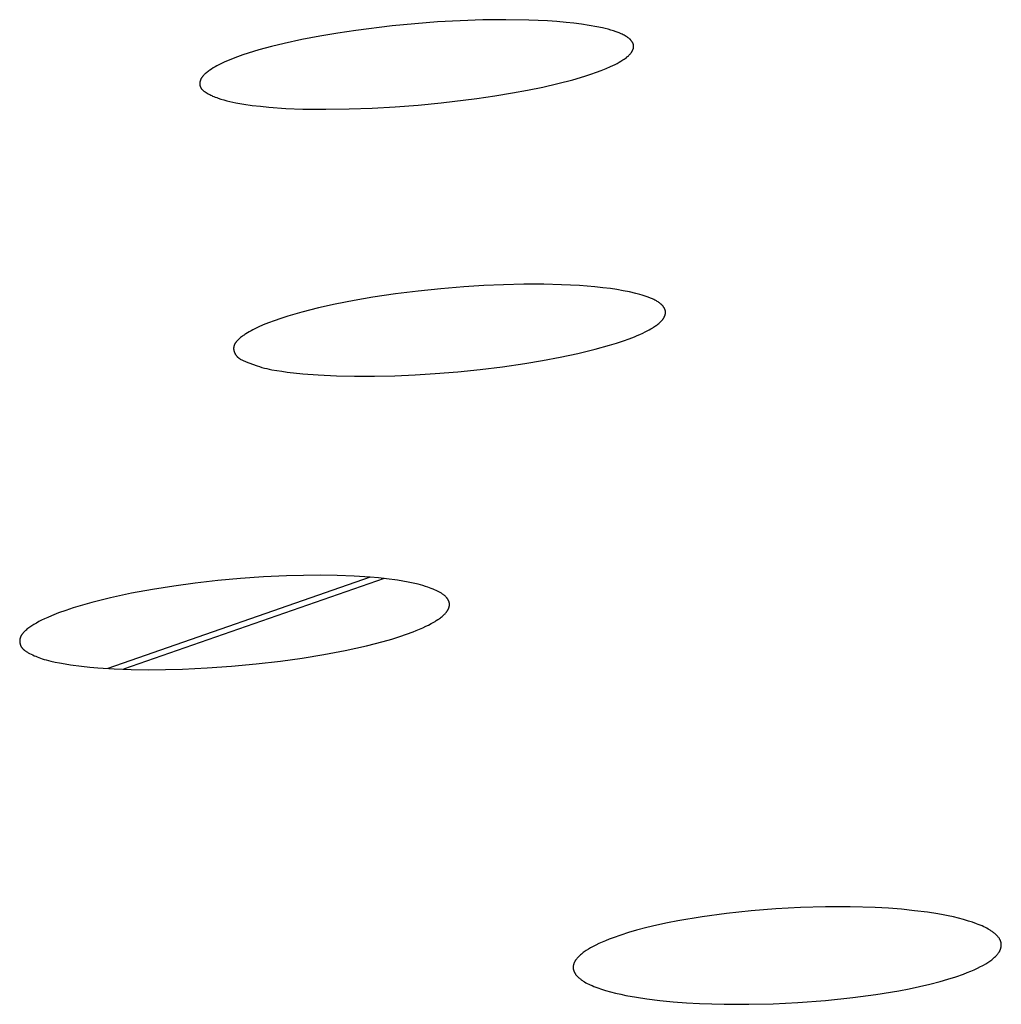
# Model space of a CAD drawing. Units: millimetres. Extents: x -635 to 410, y -1570 to 1607.
# Drawn here: x -231 to -219, y -217 to -205 of the extents above; entities that cross this region are included whole.
import ezdxf

# ---------------------------------------------------------------- set-up
doc = ezdxf.new("R2010")
doc.units = ezdxf.units.MM
doc.header["$MEASUREMENT"] = 0
doc.layers.add('Default', color=7, linetype='Continuous', true_color=0x000000)

msp = doc.modelspace()

# ---------------------------------------------------------------- linework, layer by layer
at = {"layer": 'Default', "color": 7, "true_color": 0xffffff}
for p, q in [((-226.434, -205.073), (-226.714, -205.099)), ((-226.154, -205.051), (-226.434, -205.073)), ((-225.873, -205.036), (-226.154, -205.051)), ((-225.592, -205.026), (-225.873, -205.036)), ((-225.308, -205.023), (-225.592, -205.026)), ((-225.023, -205.028), (-225.308, -205.023)), ((-224.793, -205.038), (-225.023, -205.028)), ((-224.678, -205.046), (-224.793, -205.038)), ((-224.563, -205.056), (-224.678, -205.046)), ((-224.468, -205.066), (-224.563, -205.056)), ((-224.373, -205.078), (-224.468, -205.066)), ((-224.278, -205.093), (-224.373, -205.078)), ((-227.386, -205.189), (-227.609, -205.227)), ((-227.163, -205.155), (-227.386, -205.189)), ((-226.714, -205.099), (-227.163, -205.155)), ((-224.184, -205.11), (-224.278, -205.093)), ((-224.114, -205.125), (-224.184, -205.11)), ((-224.08, -205.133), (-224.114, -205.125)), ((-224.045, -205.142), (-224.08, -205.133)), ((-224.011, -205.151), (-224.045, -205.142)), ((-223.977, -205.162), (-224.011, -205.151)), ((-223.944, -205.174), (-223.977, -205.162)), ((-223.91, -205.187), (-223.944, -205.174)), ((-223.885, -205.198), (-223.91, -205.187)), ((-223.872, -205.203), (-223.885, -205.198)), ((-223.859, -205.209), (-223.872, -205.203)), ((-228.051, -205.317), (-228.206, -205.355)), ((-227.83, -205.269), (-228.051, -205.317)), ((-227.609, -205.227), (-227.83, -205.269)), ((-223.847, -205.216), (-223.859, -205.209)), ((-223.835, -205.223), (-223.847, -205.216)), ((-223.823, -205.23), (-223.835, -205.223)), ((-223.811, -205.237), (-223.823, -205.23)), ((-223.804, -205.242), (-223.811, -205.237)), ((-223.797, -205.247), (-223.804, -205.242)), ((-223.79, -205.252), (-223.797, -205.247)), ((-223.783, -205.258), (-223.79, -205.252)), ((-223.78, -205.261), (-223.783, -205.258)), ((-223.777, -205.263), (-223.78, -205.261)), ((-223.774, -205.266), (-223.777, -205.263)), ((-223.77, -205.27), (-223.774, -205.266)), ((-223.767, -205.273), (-223.77, -205.27)), ((-223.764, -205.276), (-223.767, -205.273)), ((-223.761, -205.279), (-223.764, -205.276)), ((-223.758, -205.283), (-223.761, -205.279)), ((-223.756, -205.285), (-223.758, -205.283)), ((-223.754, -205.288), (-223.756, -205.285)), ((-223.752, -205.291), (-223.754, -205.288)), ((-223.75, -205.294), (-223.752, -205.291)), ((-223.748, -205.297), (-223.75, -205.294)), ((-223.746, -205.3), (-223.748, -205.297)), ((-223.744, -205.303), (-223.746, -205.3)), ((-223.742, -205.306), (-223.744, -205.303)), ((-223.74, -205.309), (-223.742, -205.306)), ((-223.739, -205.312), (-223.74, -205.309)), ((-223.737, -205.315), (-223.739, -205.312)), ((-223.737, -205.317), (-223.737, -205.315)), ((-223.736, -205.318), (-223.737, -205.317)), ((-223.735, -205.32), (-223.736, -205.318)), ((-223.735, -205.321), (-223.735, -205.32)), ((-223.734, -205.323), (-223.735, -205.321)), ((-223.734, -205.325), (-223.734, -205.323)), ((-223.733, -205.326), (-223.734, -205.325)), ((-223.733, -205.328), (-223.733, -205.326)), ((-223.732, -205.33), (-223.733, -205.328)), ((-228.494, -205.437), (-228.559, -205.459)), ((-228.361, -205.397), (-228.494, -205.437)), ((-228.206, -205.355), (-228.361, -205.397)), ((-223.779, -205.454), (-223.775, -205.449)), ((-223.775, -205.449), (-223.77, -205.444)), ((-223.77, -205.444), (-223.766, -205.439)), ((-223.766, -205.439), (-223.761, -205.434)), ((-223.761, -205.434), (-223.757, -205.428)), ((-223.757, -205.428), (-223.756, -205.426)), ((-223.756, -205.426), (-223.754, -205.423)), ((-223.754, -205.423), (-223.752, -205.42)), ((-223.752, -205.42), (-223.75, -205.417)), ((-223.75, -205.417), (-223.748, -205.414)), ((-223.748, -205.414), (-223.747, -205.411)), ((-223.747, -205.411), (-223.745, -205.408)), ((-223.745, -205.408), (-223.743, -205.405)), ((-223.743, -205.405), (-223.742, -205.402)), ((-223.742, -205.402), (-223.741, -205.399)), ((-223.741, -205.399), (-223.739, -205.396)), ((-223.739, -205.396), (-223.738, -205.393)), ((-223.738, -205.393), (-223.737, -205.389)), ((-223.737, -205.389), (-223.735, -205.385)), ((-223.735, -205.385), (-223.734, -205.382)), ((-223.734, -205.382), (-223.733, -205.378)), ((-223.733, -205.378), (-223.732, -205.374)), ((-223.732, -205.331), (-223.732, -205.33)), ((-223.731, -205.333), (-223.732, -205.331)), ((-223.732, -205.37), (-223.731, -205.366)), ((-223.732, -205.374), (-223.732, -205.37)), ((-223.731, -205.335), (-223.731, -205.333)), ((-223.731, -205.337), (-223.731, -205.335)), ((-223.73, -205.339), (-223.731, -205.337)), ((-223.731, -205.364), (-223.73, -205.362)), ((-223.731, -205.366), (-223.731, -205.364)), ((-223.73, -205.341), (-223.73, -205.339)), ((-223.73, -205.343), (-223.73, -205.341)), ((-223.73, -205.345), (-223.73, -205.343)), ((-223.73, -205.347), (-223.73, -205.345)), ((-223.73, -205.349), (-223.73, -205.347)), ((-223.73, -205.351), (-223.73, -205.349)), ((-223.73, -205.353), (-223.73, -205.351)), ((-223.73, -205.355), (-223.73, -205.353)), ((-223.73, -205.356), (-223.73, -205.355)), ((-223.73, -205.358), (-223.73, -205.356)), ((-223.73, -205.36), (-223.73, -205.358)), ((-223.73, -205.362), (-223.73, -205.36)), ((-228.833, -205.569), (-228.856, -205.581)), ((-228.782, -205.545), (-228.833, -205.569)), ((-228.73, -205.523), (-228.782, -205.545)), ((-228.678, -205.502), (-228.73, -205.523)), ((-228.625, -205.482), (-228.678, -205.502)), ((-228.559, -205.459), (-228.625, -205.482)), ((-223.958, -205.576), (-223.934, -205.563)), ((-223.934, -205.563), (-223.91, -205.55)), ((-223.91, -205.55), (-223.886, -205.536)), ((-223.886, -205.536), (-223.875, -205.529)), ((-223.875, -205.529), (-223.863, -205.521)), ((-223.863, -205.521), (-223.848, -205.511)), ((-223.848, -205.511), (-223.833, -205.501)), ((-223.833, -205.501), (-223.819, -205.49)), ((-223.819, -205.49), (-223.812, -205.484)), ((-223.812, -205.484), (-223.805, -205.478)), ((-223.805, -205.478), (-223.794, -205.469)), ((-223.794, -205.469), (-223.789, -205.464)), ((-223.789, -205.464), (-223.784, -205.459)), ((-223.784, -205.459), (-223.779, -205.454)), ((-229.027, -205.693), (-229.032, -205.697)), ((-229.021, -205.688), (-229.027, -205.693)), ((-229.011, -205.679), (-229.021, -205.688)), ((-229, -205.671), (-229.011, -205.679)), ((-228.99, -205.663), (-229, -205.671)), ((-228.979, -205.655), (-228.99, -205.663)), ((-228.969, -205.647), (-228.979, -205.655)), ((-228.947, -205.633), (-228.969, -205.647)), ((-228.925, -205.619), (-228.947, -205.633)), ((-228.902, -205.606), (-228.925, -205.619)), ((-228.88, -205.593), (-228.902, -205.606)), ((-228.856, -205.581), (-228.88, -205.593)), ((-224.26, -205.698), (-224.187, -205.672)), ((-224.187, -205.672), (-224.129, -205.651)), ((-224.129, -205.651), (-224.071, -205.627)), ((-224.071, -205.627), (-224.014, -205.602)), ((-224.014, -205.602), (-223.986, -205.589)), ((-223.986, -205.589), (-223.958, -205.576)), ((-229.092, -205.811), (-229.093, -205.814)), ((-229.093, -205.814), (-229.093, -205.817)), ((-229.091, -205.798), (-229.092, -205.801)), ((-229.092, -205.801), (-229.092, -205.804)), ((-229.092, -205.804), (-229.092, -205.807)), ((-229.092, -205.807), (-229.092, -205.811)), ((-229.09, -205.791), (-229.091, -205.795)), ((-229.091, -205.795), (-229.091, -205.798)), ((-229.089, -205.788), (-229.09, -205.791)), ((-229.088, -205.782), (-229.089, -205.785)), ((-229.089, -205.785), (-229.089, -205.788)), ((-229.087, -205.779), (-229.088, -205.782)), ((-229.086, -205.776), (-229.087, -205.779)), ((-229.085, -205.773), (-229.086, -205.776)), ((-229.084, -205.77), (-229.085, -205.773)), ((-229.083, -205.767), (-229.084, -205.77)), ((-229.081, -205.764), (-229.083, -205.767)), ((-229.08, -205.76), (-229.081, -205.764)), ((-229.079, -205.757), (-229.08, -205.76)), ((-229.077, -205.754), (-229.079, -205.757)), ((-229.075, -205.751), (-229.077, -205.754)), ((-229.074, -205.748), (-229.075, -205.751)), ((-229.072, -205.745), (-229.074, -205.748)), ((-229.07, -205.742), (-229.072, -205.745)), ((-229.068, -205.739), (-229.07, -205.742)), ((-229.066, -205.736), (-229.068, -205.739)), ((-229.064, -205.734), (-229.066, -205.736)), ((-229.062, -205.731), (-229.064, -205.734)), ((-229.06, -205.728), (-229.062, -205.731)), ((-229.056, -205.723), (-229.06, -205.728)), ((-229.051, -205.717), (-229.056, -205.723)), ((-229.047, -205.712), (-229.051, -205.717)), ((-229.042, -205.707), (-229.047, -205.712)), ((-229.037, -205.702), (-229.042, -205.707)), ((-229.032, -205.697), (-229.037, -205.702)), ((-224.853, -205.856), (-224.667, -205.813)), ((-224.667, -205.813), (-224.482, -205.765)), ((-224.482, -205.765), (-224.334, -205.721)), ((-224.334, -205.721), (-224.26, -205.698)), ((-229.093, -205.817), (-229.093, -205.82)), ((-229.093, -205.82), (-229.092, -205.824)), ((-229.092, -205.824), (-229.092, -205.827)), ((-229.092, -205.827), (-229.092, -205.83)), ((-229.092, -205.83), (-229.091, -205.833)), ((-229.091, -205.833), (-229.091, -205.836)), ((-229.091, -205.836), (-229.09, -205.839)), ((-229.09, -205.839), (-229.089, -205.842)), ((-229.089, -205.842), (-229.089, -205.845)), ((-229.089, -205.845), (-229.088, -205.848)), ((-229.088, -205.848), (-229.087, -205.85)), ((-229.087, -205.85), (-229.087, -205.851)), ((-229.087, -205.851), (-229.086, -205.853)), ((-229.086, -205.853), (-229.085, -205.854)), ((-229.085, -205.854), (-229.085, -205.856)), ((-229.085, -205.856), (-229.084, -205.857)), ((-229.084, -205.857), (-229.083, -205.859)), ((-229.083, -205.859), (-229.083, -205.86)), ((-229.083, -205.86), (-229.082, -205.861)), ((-229.082, -205.861), (-229.081, -205.863)), ((-229.081, -205.863), (-229.08, -205.865)), ((-229.08, -205.865), (-229.079, -205.867)), ((-229.079, -205.867), (-229.078, -205.869)), ((-229.078, -205.869), (-229.076, -205.871)), ((-229.076, -205.871), (-229.075, -205.873)), ((-229.075, -205.873), (-229.073, -205.875)), ((-229.073, -205.875), (-229.072, -205.877)), ((-229.072, -205.877), (-229.07, -205.879)), ((-229.07, -205.879), (-229.069, -205.88)), ((-229.069, -205.88), (-229.067, -205.882)), ((-229.067, -205.882), (-229.065, -205.884)), ((-229.065, -205.884), (-229.064, -205.886)), ((-229.064, -205.886), (-229.06, -205.889)), ((-229.06, -205.889), (-229.056, -205.893)), ((-229.056, -205.893), (-229.053, -205.896)), ((-229.053, -205.896), (-229.049, -205.899)), ((-229.049, -205.899), (-229.045, -205.903)), ((-229.045, -205.903), (-229.041, -205.906)), ((-229.041, -205.906), (-229.032, -205.912)), ((-229.032, -205.912), (-229.024, -205.917)), ((-229.024, -205.917), (-229.013, -205.925)), ((-229.013, -205.925), (-229.001, -205.932)), ((-229.001, -205.932), (-228.99, -205.938)), ((-225.447, -205.965), (-225.228, -205.929)), ((-225.228, -205.929), (-225.04, -205.894)), ((-225.04, -205.894), (-224.853, -205.856)), ((-228.99, -205.938), (-228.979, -205.944)), ((-228.979, -205.944), (-228.968, -205.95)), ((-228.968, -205.95), (-228.956, -205.956)), ((-228.956, -205.956), (-228.945, -205.961)), ((-228.945, -205.961), (-228.934, -205.967)), ((-228.934, -205.967), (-228.917, -205.974)), ((-228.917, -205.974), (-228.9, -205.981)), ((-228.9, -205.981), (-228.883, -205.987)), ((-228.883, -205.987), (-228.866, -205.993)), ((-228.866, -205.993), (-228.83, -206.005)), ((-228.83, -206.005), (-228.795, -206.015)), ((-228.795, -206.015), (-228.758, -206.025)), ((-228.758, -206.025), (-228.722, -206.033)), ((-228.722, -206.033), (-228.648, -206.049)), ((-228.648, -206.049), (-228.546, -206.067)), ((-226.393, -206.079), (-226.11, -206.052)), ((-226.11, -206.052), (-225.668, -205.998)), ((-225.668, -205.998), (-225.447, -205.965)), ((-228.546, -206.067), (-228.444, -206.082)), ((-228.444, -206.082), (-228.342, -206.094)), ((-228.342, -206.094), (-228.24, -206.104)), ((-228.24, -206.104), (-228.03, -206.119)), ((-228.03, -206.119), (-227.819, -206.128)), ((-227.819, -206.128), (-227.532, -206.131)), ((-227.532, -206.131), (-227.245, -206.127)), ((-227.245, -206.127), (-226.961, -206.117)), ((-226.961, -206.117), (-226.677, -206.101)), ((-226.677, -206.101), (-226.393, -206.079)), ((-226.111, -208.349), (-226.392, -208.378)), ((-225.83, -208.325), (-226.111, -208.349)), ((-225.583, -208.31), (-225.83, -208.325)), ((-225.336, -208.299), (-225.583, -208.31)), ((-225.088, -208.294), (-225.336, -208.299)), ((-224.841, -208.294), (-225.088, -208.294)), ((-224.62, -208.299), (-224.841, -208.294)), ((-224.4, -208.31), (-224.62, -208.299)), ((-224.207, -208.325), (-224.4, -208.31)), ((-224.111, -208.336), (-224.207, -208.325)), ((-224.015, -208.348), (-224.111, -208.336)), ((-223.936, -208.359), (-224.015, -208.348)), ((-223.858, -208.373), (-223.936, -208.359)), ((-226.952, -208.454), (-227.185, -208.494)), ((-226.672, -208.413), (-226.952, -208.454)), ((-226.392, -208.378), (-226.672, -208.413)), ((-223.781, -208.388), (-223.858, -208.373)), ((-223.703, -208.406), (-223.781, -208.388)), ((-223.651, -208.42), (-223.703, -208.406)), ((-223.625, -208.428), (-223.651, -208.42)), ((-223.599, -208.436), (-223.625, -208.428)), ((-223.574, -208.444), (-223.599, -208.436)), ((-223.548, -208.454), (-223.574, -208.444)), ((-223.523, -208.464), (-223.548, -208.454)), ((-223.498, -208.475), (-223.523, -208.464)), ((-223.478, -208.484), (-223.498, -208.475)), ((-223.467, -208.49), (-223.478, -208.484)), ((-223.457, -208.495), (-223.467, -208.49)), ((-227.625, -208.586), (-227.831, -208.638)), ((-227.417, -208.54), (-227.625, -208.586)), ((-227.185, -208.494), (-227.417, -208.54)), ((-223.448, -208.5), (-223.457, -208.495)), ((-223.438, -208.506), (-223.448, -208.5)), ((-223.428, -208.512), (-223.438, -208.506)), ((-223.419, -208.519), (-223.428, -208.512)), ((-223.411, -208.524), (-223.419, -208.519)), ((-223.404, -208.529), (-223.411, -208.524)), ((-223.397, -208.535), (-223.404, -208.529)), ((-223.39, -208.54), (-223.397, -208.535)), ((-223.387, -208.543), (-223.39, -208.54)), ((-223.384, -208.546), (-223.387, -208.543)), ((-223.38, -208.549), (-223.384, -208.546)), ((-223.377, -208.553), (-223.38, -208.549)), ((-223.374, -208.556), (-223.377, -208.553)), ((-223.371, -208.559), (-223.374, -208.556)), ((-223.368, -208.562), (-223.371, -208.559)), ((-223.365, -208.566), (-223.368, -208.562)), ((-223.363, -208.569), (-223.365, -208.566)), ((-223.361, -208.572), (-223.363, -208.569)), ((-223.359, -208.575), (-223.361, -208.572)), ((-223.357, -208.578), (-223.359, -208.575)), ((-223.355, -208.581), (-223.357, -208.578)), ((-223.353, -208.584), (-223.355, -208.581)), ((-223.351, -208.587), (-223.353, -208.584)), ((-223.349, -208.59), (-223.351, -208.587)), ((-223.347, -208.593), (-223.349, -208.59)), ((-223.346, -208.596), (-223.347, -208.593)), ((-223.344, -208.6), (-223.346, -208.596)), ((-223.343, -208.603), (-223.344, -208.6)), ((-223.342, -208.606), (-223.343, -208.603)), ((-223.341, -208.61), (-223.342, -208.606)), ((-223.34, -208.611), (-223.341, -208.61)), ((-223.339, -208.613), (-223.34, -208.611)), ((-223.339, -208.615), (-223.339, -208.613)), ((-223.339, -208.616), (-223.339, -208.615)), ((-228.089, -208.715), (-228.174, -208.745)), ((-228.004, -208.688), (-228.089, -208.715)), ((-227.917, -208.662), (-228.004, -208.688)), ((-227.831, -208.638), (-227.917, -208.662)), ((-223.382, -208.743), (-223.376, -208.736)), ((-223.376, -208.736), (-223.373, -208.732)), ((-223.373, -208.732), (-223.37, -208.728)), ((-223.37, -208.728), (-223.367, -208.725)), ((-223.367, -208.725), (-223.365, -208.721)), ((-223.365, -208.721), (-223.362, -208.717)), ((-223.362, -208.717), (-223.359, -208.713)), ((-223.359, -208.713), (-223.357, -208.71)), ((-223.357, -208.71), (-223.355, -208.707)), ((-223.355, -208.707), (-223.353, -208.704)), ((-223.353, -208.704), (-223.352, -208.7)), ((-223.352, -208.7), (-223.35, -208.697)), ((-223.35, -208.697), (-223.348, -208.694)), ((-223.348, -208.694), (-223.347, -208.69)), ((-223.347, -208.69), (-223.345, -208.687)), ((-223.345, -208.687), (-223.344, -208.684)), ((-223.344, -208.684), (-223.343, -208.68)), ((-223.343, -208.68), (-223.341, -208.677)), ((-223.341, -208.677), (-223.34, -208.673)), ((-223.34, -208.673), (-223.339, -208.67)), ((-223.338, -208.619), (-223.339, -208.616)), ((-223.339, -208.67), (-223.338, -208.666)), ((-223.337, -208.622), (-223.338, -208.619)), ((-223.338, -208.662), (-223.337, -208.659)), ((-223.338, -208.666), (-223.338, -208.662)), ((-223.337, -208.624), (-223.337, -208.622)), ((-223.337, -208.627), (-223.337, -208.624)), ((-223.336, -208.629), (-223.337, -208.627)), ((-223.337, -208.656), (-223.336, -208.653)), ((-223.337, -208.659), (-223.337, -208.656)), ((-223.336, -208.632), (-223.336, -208.629)), ((-223.336, -208.635), (-223.336, -208.632)), ((-223.336, -208.637), (-223.336, -208.635)), ((-223.336, -208.64), (-223.336, -208.637)), ((-223.336, -208.643), (-223.336, -208.64)), ((-223.336, -208.645), (-223.336, -208.643)), ((-223.336, -208.648), (-223.336, -208.645)), ((-223.336, -208.651), (-223.336, -208.648)), ((-223.336, -208.653), (-223.336, -208.651)), ((-228.435, -208.857), (-228.458, -208.869)), ((-228.404, -208.841), (-228.435, -208.857)), ((-228.372, -208.826), (-228.404, -208.841)), ((-228.307, -208.797), (-228.372, -208.826)), ((-228.241, -208.77), (-228.307, -208.797)), ((-228.174, -208.745), (-228.241, -208.77)), ((-223.561, -208.87), (-223.538, -208.858)), ((-223.538, -208.858), (-223.515, -208.845)), ((-223.515, -208.845), (-223.493, -208.831)), ((-223.493, -208.831), (-223.482, -208.824)), ((-223.482, -208.824), (-223.471, -208.817)), ((-223.471, -208.817), (-223.46, -208.809)), ((-223.46, -208.809), (-223.45, -208.802)), ((-223.45, -208.802), (-223.439, -208.794)), ((-223.439, -208.794), (-223.429, -208.786)), ((-223.429, -208.786), (-223.419, -208.777)), ((-223.419, -208.777), (-223.409, -208.769)), ((-223.409, -208.769), (-223.402, -208.762)), ((-223.402, -208.762), (-223.395, -208.756)), ((-223.395, -208.756), (-223.389, -208.749)), ((-223.389, -208.749), (-223.382, -208.743)), ((-228.612, -208.975), (-228.618, -208.981)), ((-228.606, -208.97), (-228.612, -208.975)), ((-228.596, -208.961), (-228.606, -208.97)), ((-228.587, -208.953), (-228.596, -208.961)), ((-228.576, -208.945), (-228.587, -208.953)), ((-228.566, -208.937), (-228.576, -208.945)), ((-228.556, -208.929), (-228.566, -208.937)), ((-228.545, -208.922), (-228.556, -208.929)), ((-228.535, -208.914), (-228.545, -208.922)), ((-228.524, -208.907), (-228.535, -208.914)), ((-228.502, -208.894), (-228.524, -208.907)), ((-228.48, -208.881), (-228.502, -208.894)), ((-228.458, -208.869), (-228.48, -208.881)), ((-223.854, -208.993), (-223.785, -208.968)), ((-223.785, -208.968), (-223.718, -208.942)), ((-223.718, -208.942), (-223.684, -208.928)), ((-223.684, -208.928), (-223.651, -208.913)), ((-223.651, -208.913), (-223.617, -208.898)), ((-223.617, -208.898), (-223.585, -208.882)), ((-223.585, -208.882), (-223.561, -208.87)), ((-228.673, -209.074), (-228.674, -209.075)), ((-228.674, -209.075), (-228.674, -209.079)), ((-228.674, -209.079), (-228.674, -209.082)), ((-228.674, -209.082), (-228.674, -209.085)), ((-228.674, -209.085), (-228.674, -209.089)), ((-228.674, -209.089), (-228.674, -209.092)), ((-228.674, -209.092), (-228.674, -209.095)), ((-228.674, -209.095), (-228.673, -209.099)), ((-228.672, -209.068), (-228.673, -209.07)), ((-228.673, -209.07), (-228.673, -209.072)), ((-228.673, -209.072), (-228.673, -209.074)), ((-228.673, -209.099), (-228.673, -209.102)), ((-228.673, -209.102), (-228.672, -209.105)), ((-228.671, -209.062), (-228.672, -209.064)), ((-228.672, -209.064), (-228.672, -209.066)), ((-228.672, -209.066), (-228.672, -209.068)), ((-228.67, -209.059), (-228.671, -209.06)), ((-228.671, -209.06), (-228.671, -209.062)), ((-228.669, -209.053), (-228.67, -209.057)), ((-228.67, -209.057), (-228.67, -209.059)), ((-228.667, -209.05), (-228.669, -209.053)), ((-228.666, -209.046), (-228.667, -209.05)), ((-228.664, -209.042), (-228.666, -209.046)), ((-228.663, -209.039), (-228.664, -209.042)), ((-228.661, -209.035), (-228.663, -209.039)), ((-228.659, -209.032), (-228.661, -209.035)), ((-228.657, -209.029), (-228.659, -209.032)), ((-228.655, -209.025), (-228.657, -209.029)), ((-228.653, -209.022), (-228.655, -209.025)), ((-228.651, -209.019), (-228.653, -209.022)), ((-228.648, -209.015), (-228.651, -209.019)), ((-228.646, -209.012), (-228.648, -209.015)), ((-228.643, -209.009), (-228.646, -209.012)), ((-228.641, -209.006), (-228.643, -209.009)), ((-228.636, -208.999), (-228.641, -209.006)), ((-228.63, -208.993), (-228.636, -208.999)), ((-228.624, -208.987), (-228.63, -208.993)), ((-228.618, -208.981), (-228.624, -208.987)), ((-224.419, -209.15), (-224.203, -209.097)), ((-224.203, -209.097), (-224.028, -209.048)), ((-224.028, -209.048), (-223.941, -209.021)), ((-223.941, -209.021), (-223.854, -208.993)), ((-228.672, -209.105), (-228.672, -209.109)), ((-228.672, -209.109), (-228.671, -209.112)), ((-228.671, -209.112), (-228.67, -209.115)), ((-228.67, -209.115), (-228.669, -209.119)), ((-228.669, -209.119), (-228.668, -209.122)), ((-228.668, -209.122), (-228.667, -209.125)), ((-228.667, -209.125), (-228.666, -209.128)), ((-228.666, -209.128), (-228.665, -209.132)), ((-228.665, -209.132), (-228.664, -209.135)), ((-228.664, -209.135), (-228.662, -209.138)), ((-228.662, -209.138), (-228.661, -209.142)), ((-228.661, -209.142), (-228.659, -209.145)), ((-228.659, -209.145), (-228.658, -209.148)), ((-228.658, -209.148), (-228.656, -209.151)), ((-228.656, -209.151), (-228.654, -209.154)), ((-228.654, -209.154), (-228.653, -209.157)), ((-228.653, -209.157), (-228.651, -209.16)), ((-228.651, -209.16), (-228.649, -209.163)), ((-228.649, -209.163), (-228.647, -209.166)), ((-228.647, -209.166), (-228.645, -209.169)), ((-228.645, -209.169), (-228.643, -209.172)), ((-228.643, -209.172), (-228.641, -209.175)), ((-228.641, -209.175), (-228.639, -209.177)), ((-228.639, -209.177), (-228.635, -209.181)), ((-228.635, -209.181), (-228.632, -209.185)), ((-228.632, -209.185), (-228.628, -209.189)), ((-228.628, -209.189), (-228.625, -209.193)), ((-228.625, -209.193), (-228.621, -209.196)), ((-228.621, -209.196), (-228.617, -209.2)), ((-228.617, -209.2), (-228.613, -209.203)), ((-228.613, -209.203), (-228.609, -209.206)), ((-228.609, -209.206), (-228.605, -209.209)), ((-228.605, -209.209), (-228.601, -209.212)), ((-228.601, -209.212), (-228.597, -209.215)), ((-228.597, -209.215), (-228.592, -209.218)), ((-228.592, -209.218), (-228.588, -209.221)), ((-228.588, -209.221), (-228.584, -209.223)), ((-228.584, -209.223), (-228.574, -209.228)), ((-224.856, -209.237), (-224.637, -209.196)), ((-224.637, -209.196), (-224.419, -209.15)), ((-228.574, -209.228), (-228.565, -209.233)), ((-228.565, -209.233), (-228.556, -209.238)), ((-228.556, -209.238), (-228.546, -209.242)), ((-228.546, -209.242), (-228.536, -209.246)), ((-228.536, -209.246), (-228.517, -209.254)), ((-228.517, -209.254), (-228.439, -209.283)), ((-228.439, -209.283), (-228.381, -209.303)), ((-228.381, -209.303), (-228.352, -209.312)), ((-228.352, -209.312), (-228.323, -209.321)), ((-228.323, -209.321), (-228.294, -209.329)), ((-228.294, -209.329), (-228.265, -209.336)), ((-228.265, -209.336), (-228.234, -209.343)), ((-228.234, -209.343), (-228.203, -209.35)), ((-225.627, -209.346), (-225.351, -209.313)), ((-225.351, -209.313), (-225.076, -209.273)), ((-225.076, -209.273), (-224.856, -209.237)), ((-228.203, -209.35), (-228.14, -209.361)), ((-228.14, -209.361), (-228.076, -209.37)), ((-228.076, -209.37), (-228.012, -209.379)), ((-228.012, -209.379), (-227.819, -209.4)), ((-227.819, -209.4), (-227.627, -209.415)), ((-227.627, -209.415), (-227.404, -209.426)), ((-227.404, -209.426), (-227.181, -209.43)), ((-227.181, -209.43), (-226.931, -209.43)), ((-226.931, -209.43), (-226.681, -209.424)), ((-226.681, -209.424), (-226.431, -209.413)), ((-226.431, -209.413), (-226.181, -209.397)), ((-226.181, -209.397), (-225.904, -209.375)), ((-225.904, -209.375), (-225.627, -209.346)), ((-228.021, -211.897), (-228.305, -211.911)), ((-227.812, -211.892), (-228.021, -211.897)), ((-227.602, -211.891), (-227.812, -211.892)), ((-227.393, -211.894), (-227.602, -211.891)), ((-227.183, -211.902), (-227.393, -211.894)), ((-226.985, -211.915), (-230.228, -213.044)), ((-226.813, -211.932), (-230.035, -213.053)), ((-229.151, -211.989), (-229.413, -212.024)), ((-228.869, -211.957), (-229.151, -211.989)), ((-228.587, -211.931), (-228.869, -211.957)), ((-228.305, -211.911), (-228.587, -211.931)), ((-226.984, -211.915), (-227.183, -211.902)), ((-226.885, -211.924), (-226.984, -211.915)), ((-226.786, -211.935), (-226.885, -211.924)), ((-226.65, -211.953), (-226.786, -211.935)), ((-226.583, -211.964), (-226.65, -211.953)), ((-226.516, -211.976), (-226.583, -211.964)), ((-226.454, -211.989), (-226.516, -211.976)), ((-226.393, -212.003), (-226.454, -211.989)), ((-226.363, -212.011), (-226.393, -212.003)), ((-226.333, -212.019), (-226.363, -212.011)), ((-226.303, -212.028), (-226.333, -212.019)), ((-229.936, -212.114), (-230.195, -212.169)), ((-229.675, -212.066), (-229.936, -212.114)), ((-229.413, -212.024), (-229.675, -212.066)), ((-226.273, -212.038), (-226.303, -212.028)), ((-226.252, -212.046), (-226.273, -212.038)), ((-226.231, -212.053), (-226.252, -212.046)), ((-226.209, -212.062), (-226.231, -212.053)), ((-226.189, -212.07), (-226.209, -212.062)), ((-226.171, -212.078), (-226.189, -212.07)), ((-226.153, -212.087), (-226.171, -212.078)), ((-226.136, -212.096), (-226.153, -212.087)), ((-226.128, -212.101), (-226.136, -212.096)), ((-226.119, -212.106), (-226.128, -212.101)), ((-226.105, -212.114), (-226.119, -212.106)), ((-226.098, -212.119), (-226.105, -212.114)), ((-226.092, -212.123), (-226.098, -212.119)), ((-226.085, -212.128), (-226.092, -212.123)), ((-226.079, -212.133), (-226.085, -212.128)), ((-226.072, -212.138), (-226.079, -212.133)), ((-226.066, -212.143), (-226.072, -212.138)), ((-226.061, -212.147), (-226.066, -212.143)), ((-230.543, -212.26), (-230.658, -212.295)), ((-230.427, -212.227), (-230.543, -212.26)), ((-230.311, -212.197), (-230.427, -212.227)), ((-230.195, -212.169), (-230.311, -212.197)), ((-226.056, -212.152), (-226.061, -212.147)), ((-226.051, -212.157), (-226.056, -212.152)), ((-226.046, -212.162), (-226.051, -212.157)), ((-226.042, -212.167), (-226.046, -212.162)), ((-226.039, -212.169), (-226.042, -212.167)), ((-226.037, -212.172), (-226.039, -212.169)), ((-226.035, -212.175), (-226.037, -212.172)), ((-226.033, -212.177), (-226.035, -212.175)), ((-226.031, -212.18), (-226.033, -212.177)), ((-226.029, -212.183), (-226.031, -212.18)), ((-226.027, -212.185), (-226.029, -212.183)), ((-226.026, -212.188), (-226.027, -212.185)), ((-226.024, -212.19), (-226.026, -212.188)), ((-226.023, -212.193), (-226.024, -212.19)), ((-226.021, -212.195), (-226.023, -212.193)), ((-226.02, -212.198), (-226.021, -212.195)), ((-226.019, -212.2), (-226.02, -212.198)), ((-226.017, -212.203), (-226.019, -212.2)), ((-226.016, -212.205), (-226.017, -212.203)), ((-226.015, -212.208), (-226.016, -212.205)), ((-226.014, -212.211), (-226.015, -212.208)), ((-226.013, -212.213), (-226.014, -212.211)), ((-226.012, -212.216), (-226.013, -212.213)), ((-226.011, -212.219), (-226.012, -212.216)), ((-226.01, -212.222), (-226.011, -212.219)), ((-226.009, -212.224), (-226.01, -212.222)), ((-226.009, -212.227), (-226.009, -212.224)), ((-226.008, -212.23), (-226.009, -212.227)), ((-226.008, -212.233), (-226.008, -212.23)), ((-226.007, -212.235), (-226.008, -212.233)), ((-226.007, -212.238), (-226.007, -212.235)), ((-226.007, -212.241), (-226.007, -212.238)), ((-226.006, -212.243), (-226.007, -212.241)), ((-226.007, -212.265), (-226.006, -212.263)), ((-226.007, -212.268), (-226.007, -212.265)), ((-226.006, -212.246), (-226.006, -212.243)), ((-226.006, -212.249), (-226.006, -212.246)), ((-226.006, -212.252), (-226.006, -212.249)), ((-226.006, -212.254), (-226.006, -212.252)), ((-226.006, -212.257), (-226.006, -212.254)), ((-226.006, -212.26), (-226.006, -212.257)), ((-226.006, -212.263), (-226.006, -212.26)), ((-230.838, -212.357), (-230.926, -212.392)), ((-230.748, -212.325), (-230.838, -212.357)), ((-230.658, -212.295), (-230.748, -212.325)), ((-226.089, -212.393), (-226.082, -212.387)), ((-226.082, -212.387), (-226.074, -212.38)), ((-226.074, -212.38), (-226.067, -212.373)), ((-226.067, -212.373), (-226.061, -212.366)), ((-226.061, -212.366), (-226.054, -212.359)), ((-226.054, -212.359), (-226.051, -212.355)), ((-226.051, -212.355), (-226.048, -212.351)), ((-226.048, -212.351), (-226.044, -212.348)), ((-226.044, -212.348), (-226.041, -212.344)), ((-226.041, -212.344), (-226.038, -212.34)), ((-226.038, -212.34), (-226.036, -212.336)), ((-226.036, -212.336), (-226.033, -212.332)), ((-226.033, -212.332), (-226.03, -212.328)), ((-226.03, -212.328), (-226.028, -212.324)), ((-226.028, -212.324), (-226.026, -212.32)), ((-226.026, -212.32), (-226.023, -212.316)), ((-226.023, -212.316), (-226.021, -212.312)), ((-226.021, -212.312), (-226.019, -212.308)), ((-226.019, -212.308), (-226.017, -212.303)), ((-226.017, -212.303), (-226.015, -212.299)), ((-226.015, -212.299), (-226.014, -212.295)), ((-226.014, -212.295), (-226.012, -212.291)), ((-226.012, -212.291), (-226.011, -212.286)), ((-226.011, -212.286), (-226.01, -212.284)), ((-226.01, -212.282), (-226.009, -212.279)), ((-226.01, -212.284), (-226.01, -212.282)), ((-226.009, -212.277), (-226.008, -212.275)), ((-226.009, -212.279), (-226.009, -212.277)), ((-226.008, -212.273), (-226.007, -212.27)), ((-226.008, -212.275), (-226.008, -212.273)), ((-226.007, -212.27), (-226.007, -212.268)), ((-231.144, -212.5), (-231.169, -212.515)), ((-231.128, -212.49), (-231.144, -212.5)), ((-231.112, -212.481), (-231.128, -212.49)), ((-231.08, -212.463), (-231.112, -212.481)), ((-231.047, -212.447), (-231.08, -212.463)), ((-231.013, -212.431), (-231.047, -212.447)), ((-230.97, -212.411), (-231.013, -212.431)), ((-230.926, -212.392), (-230.97, -212.411)), ((-226.298, -212.522), (-226.265, -212.506)), ((-226.265, -212.506), (-226.232, -212.489)), ((-226.232, -212.489), (-226.2, -212.471)), ((-226.2, -212.471), (-226.184, -212.462)), ((-226.184, -212.462), (-226.169, -212.452)), ((-226.169, -212.452), (-226.148, -212.439)), ((-226.148, -212.439), (-226.138, -212.432)), ((-226.138, -212.432), (-226.128, -212.424)), ((-226.128, -212.424), (-226.118, -212.417)), ((-226.118, -212.417), (-226.108, -212.409)), ((-226.108, -212.409), (-226.098, -212.402)), ((-226.098, -212.402), (-226.089, -212.393)), ((-231.295, -212.629), (-231.297, -212.633)), ((-231.293, -212.626), (-231.295, -212.629)), ((-231.29, -212.622), (-231.293, -212.626)), ((-231.288, -212.619), (-231.29, -212.622)), ((-231.285, -212.616), (-231.288, -212.619)), ((-231.283, -212.612), (-231.285, -212.616)), ((-231.28, -212.609), (-231.283, -212.612)), ((-231.277, -212.606), (-231.28, -212.609)), ((-231.271, -212.599), (-231.277, -212.606)), ((-231.266, -212.593), (-231.271, -212.599)), ((-231.259, -212.586), (-231.266, -212.593)), ((-231.253, -212.58), (-231.259, -212.586)), ((-231.247, -212.574), (-231.253, -212.58)), ((-231.24, -212.569), (-231.247, -212.574)), ((-231.229, -212.559), (-231.24, -212.569)), ((-231.217, -212.55), (-231.229, -212.559)), ((-231.205, -212.541), (-231.217, -212.55)), ((-231.193, -212.532), (-231.205, -212.541)), ((-231.181, -212.523), (-231.193, -212.532)), ((-231.169, -212.515), (-231.181, -212.523)), ((-226.618, -212.647), (-226.536, -212.62)), ((-226.536, -212.62), (-226.456, -212.59)), ((-226.456, -212.59), (-226.416, -212.574)), ((-226.416, -212.574), (-226.376, -212.558)), ((-226.376, -212.558), (-226.337, -212.54)), ((-226.337, -212.54), (-226.298, -212.522)), ((-231.317, -212.692), (-231.318, -212.695)), ((-231.318, -212.695), (-231.318, -212.698)), ((-231.318, -212.698), (-231.318, -212.701)), ((-231.318, -212.701), (-231.318, -212.703)), ((-231.318, -212.703), (-231.318, -212.706)), ((-231.318, -212.706), (-231.318, -212.709)), ((-231.318, -212.709), (-231.318, -212.711)), ((-231.318, -212.711), (-231.318, -212.714)), ((-231.318, -212.714), (-231.317, -212.717)), ((-231.316, -212.682), (-231.317, -212.685)), ((-231.317, -212.685), (-231.317, -212.687)), ((-231.317, -212.687), (-231.317, -212.69)), ((-231.317, -212.69), (-231.317, -212.692)), ((-231.317, -212.717), (-231.317, -212.72)), ((-231.317, -212.72), (-231.317, -212.722)), ((-231.317, -212.722), (-231.316, -212.725)), ((-231.315, -212.675), (-231.316, -212.679)), ((-231.316, -212.679), (-231.316, -212.682)), ((-231.316, -212.725), (-231.316, -212.728)), ((-231.316, -212.728), (-231.316, -212.73)), ((-231.316, -212.73), (-231.315, -212.733)), ((-231.314, -212.671), (-231.315, -212.675)), ((-231.315, -212.733), (-231.314, -212.736)), ((-231.313, -212.667), (-231.314, -212.671)), ((-231.314, -212.736), (-231.314, -212.738)), ((-231.314, -212.738), (-231.313, -212.741)), ((-231.311, -212.663), (-231.313, -212.667)), ((-231.313, -212.741), (-231.312, -212.743)), ((-231.312, -212.743), (-231.312, -212.746)), ((-231.312, -212.746), (-231.311, -212.749)), ((-231.31, -212.659), (-231.311, -212.663)), ((-231.311, -212.749), (-231.31, -212.751)), ((-231.309, -212.655), (-231.31, -212.659)), ((-231.31, -212.751), (-231.309, -212.754)), ((-231.307, -212.651), (-231.309, -212.655)), ((-231.305, -212.648), (-231.307, -212.651)), ((-231.303, -212.644), (-231.305, -212.648)), ((-231.301, -212.64), (-231.303, -212.644)), ((-231.299, -212.637), (-231.301, -212.64)), ((-231.297, -212.633), (-231.299, -212.637)), ((-227.032, -212.762), (-226.824, -212.709)), ((-226.824, -212.709), (-226.72, -212.679)), ((-226.72, -212.679), (-226.618, -212.647)), ((-231.309, -212.754), (-231.308, -212.756)), ((-231.308, -212.756), (-231.307, -212.759)), ((-231.307, -212.759), (-231.306, -212.761)), ((-231.306, -212.761), (-231.305, -212.764)), ((-231.305, -212.764), (-231.304, -212.766)), ((-231.304, -212.766), (-231.303, -212.768)), ((-231.303, -212.768), (-231.302, -212.769)), ((-231.302, -212.769), (-231.3, -212.771)), ((-231.3, -212.771), (-231.298, -212.775)), ((-231.298, -212.775), (-231.296, -212.779)), ((-231.296, -212.779), (-231.293, -212.782)), ((-231.293, -212.782), (-231.291, -212.786)), ((-231.291, -212.786), (-231.288, -212.789)), ((-231.288, -212.789), (-231.285, -212.793)), ((-231.285, -212.793), (-231.282, -212.796)), ((-231.282, -212.796), (-231.279, -212.799)), ((-231.279, -212.799), (-231.276, -212.803)), ((-231.276, -212.803), (-231.272, -212.806)), ((-231.272, -212.806), (-231.269, -212.809)), ((-231.269, -212.809), (-231.266, -212.812)), ((-231.266, -212.812), (-231.262, -212.815)), ((-231.262, -212.815), (-231.259, -212.818)), ((-231.259, -212.818), (-231.255, -212.82)), ((-231.255, -212.82), (-231.251, -212.823)), ((-231.251, -212.823), (-231.244, -212.828)), ((-231.244, -212.828), (-231.236, -212.834)), ((-231.236, -212.834), (-231.228, -212.839)), ((-231.228, -212.839), (-231.22, -212.843)), ((-231.22, -212.843), (-231.212, -212.848)), ((-231.212, -212.848), (-231.196, -212.857)), ((-231.196, -212.857), (-231.176, -212.867)), ((-231.176, -212.867), (-231.157, -212.876)), ((-227.826, -212.915), (-227.56, -212.871)), ((-227.56, -212.871), (-227.295, -212.821)), ((-227.295, -212.821), (-227.032, -212.762)), ((-231.157, -212.876), (-231.138, -212.885)), ((-231.138, -212.885), (-231.119, -212.893)), ((-231.119, -212.893), (-231.1, -212.901)), ((-231.1, -212.901), (-231.081, -212.909)), ((-231.081, -212.909), (-231.062, -212.916)), ((-231.062, -212.916), (-231.042, -212.922)), ((-231.042, -212.922), (-231.016, -212.931)), ((-231.016, -212.931), (-230.989, -212.938)), ((-230.989, -212.938), (-230.962, -212.945)), ((-230.962, -212.945), (-230.935, -212.952)), ((-230.935, -212.952), (-230.879, -212.964)), ((-230.879, -212.964), (-230.824, -212.975)), ((-230.824, -212.975), (-230.756, -212.987)), ((-230.756, -212.987), (-230.688, -212.998)), ((-228.698, -213.015), (-228.395, -212.987)), ((-228.395, -212.987), (-228.093, -212.952)), ((-228.093, -212.952), (-227.826, -212.915)), ((-230.688, -212.998), (-230.553, -213.016)), ((-230.553, -213.016), (-230.453, -213.026)), ((-230.453, -213.026), (-230.353, -213.035)), ((-230.353, -213.035), (-230.152, -213.048)), ((-230.152, -213.048), (-229.94, -213.056)), ((-229.94, -213.056), (-229.729, -213.059)), ((-229.729, -213.059), (-229.517, -213.057)), ((-229.517, -213.057), (-229.305, -213.051)), ((-229.305, -213.051), (-229.001, -213.037)), ((-229.001, -213.037), (-228.698, -213.015)), ((-222.277, -216.038), (-222.58, -216.07)), ((-221.973, -216.014), (-222.277, -216.038)), ((-221.666, -215.997), (-221.973, -216.014)), ((-221.358, -215.988), (-221.666, -215.997)), ((-221.051, -215.989), (-221.358, -215.988)), ((-220.743, -215.998), (-221.051, -215.989)), ((-220.581, -216.008), (-220.743, -215.998)), ((-220.42, -216.02), (-220.581, -216.008)), ((-220.259, -216.037), (-220.42, -216.02)), ((-220.098, -216.057), (-220.259, -216.037)), ((-222.882, -216.112), (-223.183, -216.163)), ((-222.58, -216.07), (-222.882, -216.112)), ((-219.969, -216.077), (-220.098, -216.057)), ((-219.905, -216.089), (-219.969, -216.077)), ((-219.841, -216.101), (-219.905, -216.089)), ((-219.777, -216.115), (-219.841, -216.101)), ((-219.714, -216.13), (-219.777, -216.115)), ((-219.651, -216.147), (-219.714, -216.13)), ((-219.589, -216.165), (-219.651, -216.147)), ((-223.695, -216.28), (-223.792, -216.308)), ((-223.568, -216.247), (-223.695, -216.28)), ((-223.441, -216.216), (-223.568, -216.247)), ((-223.312, -216.189), (-223.441, -216.216)), ((-223.183, -216.163), (-223.312, -216.189)), ((-219.541, -216.181), (-219.589, -216.165)), ((-219.493, -216.198), (-219.541, -216.181)), ((-219.47, -216.207), (-219.493, -216.198)), ((-219.446, -216.216), (-219.47, -216.207)), ((-219.423, -216.226), (-219.446, -216.216)), ((-219.4, -216.237), (-219.423, -216.226)), ((-219.382, -216.245), (-219.4, -216.237)), ((-219.364, -216.255), (-219.382, -216.245)), ((-219.347, -216.264), (-219.364, -216.255)), ((-219.33, -216.274), (-219.347, -216.264)), ((-219.321, -216.279), (-219.33, -216.274)), ((-219.313, -216.285), (-219.321, -216.279)), ((-224.03, -216.389), (-224.076, -216.408)), ((-223.983, -216.372), (-224.03, -216.389)), ((-223.888, -216.338), (-223.983, -216.372)), ((-223.792, -216.308), (-223.888, -216.338)), ((-219.305, -216.29), (-219.313, -216.285)), ((-219.297, -216.296), (-219.305, -216.29)), ((-219.289, -216.301), (-219.297, -216.296)), ((-219.281, -216.307), (-219.289, -216.301)), ((-219.273, -216.314), (-219.281, -216.307)), ((-219.266, -216.32), (-219.273, -216.314)), ((-219.26, -216.325), (-219.266, -216.32)), ((-219.254, -216.33), (-219.26, -216.325)), ((-219.248, -216.336), (-219.254, -216.33)), ((-219.243, -216.341), (-219.248, -216.336)), ((-219.237, -216.347), (-219.243, -216.341)), ((-219.232, -216.353), (-219.237, -216.347)), ((-219.227, -216.359), (-219.232, -216.353)), ((-219.222, -216.365), (-219.227, -216.359)), ((-219.217, -216.37), (-219.222, -216.365)), ((-219.213, -216.376), (-219.217, -216.37)), ((-219.209, -216.382), (-219.213, -216.376)), ((-219.207, -216.385), (-219.209, -216.382)), ((-219.206, -216.388), (-219.207, -216.385)), ((-219.204, -216.391), (-219.206, -216.388)), ((-219.202, -216.394), (-219.204, -216.391)), ((-219.201, -216.397), (-219.202, -216.394)), ((-219.199, -216.4), (-219.201, -216.397)), ((-219.197, -216.403), (-219.199, -216.4)), ((-219.196, -216.406), (-219.197, -216.403)), ((-224.289, -216.513), (-224.315, -216.529)), ((-224.263, -216.497), (-224.289, -216.513)), ((-224.237, -216.482), (-224.263, -216.497)), ((-224.198, -216.462), (-224.237, -216.482)), ((-224.158, -216.443), (-224.198, -216.462)), ((-224.117, -216.425), (-224.158, -216.443)), ((-224.076, -216.408), (-224.117, -216.425)), ((-219.202, -216.531), (-219.2, -216.526)), ((-219.2, -216.526), (-219.197, -216.521)), ((-219.197, -216.521), (-219.195, -216.516)), ((-219.195, -216.409), (-219.196, -216.406)), ((-219.193, -216.412), (-219.195, -216.409)), ((-219.195, -216.516), (-219.193, -216.51)), ((-219.192, -216.415), (-219.193, -216.412)), ((-219.193, -216.508), (-219.192, -216.505)), ((-219.193, -216.51), (-219.193, -216.508)), ((-219.192, -216.417), (-219.192, -216.415)), ((-219.191, -216.42), (-219.192, -216.417)), ((-219.192, -216.505), (-219.191, -216.502)), ((-219.19, -216.423), (-219.191, -216.42)), ((-219.191, -216.502), (-219.19, -216.5)), ((-219.189, -216.425), (-219.19, -216.423)), ((-219.19, -216.5), (-219.189, -216.497)), ((-219.189, -216.428), (-219.189, -216.425)), ((-219.188, -216.431), (-219.189, -216.428)), ((-219.189, -216.494), (-219.188, -216.492)), ((-219.189, -216.497), (-219.189, -216.494)), ((-219.187, -216.434), (-219.188, -216.431)), ((-219.188, -216.489), (-219.187, -216.486)), ((-219.188, -216.492), (-219.188, -216.489)), ((-219.187, -216.436), (-219.187, -216.434)), ((-219.186, -216.439), (-219.187, -216.436)), ((-219.187, -216.483), (-219.186, -216.481)), ((-219.187, -216.486), (-219.187, -216.483)), ((-219.186, -216.442), (-219.186, -216.439)), ((-219.186, -216.445), (-219.186, -216.442)), ((-219.185, -216.447), (-219.186, -216.445)), ((-219.186, -216.475), (-219.185, -216.472)), ((-219.186, -216.478), (-219.186, -216.475)), ((-219.186, -216.481), (-219.186, -216.478)), ((-219.185, -216.45), (-219.185, -216.447)), ((-219.185, -216.453), (-219.185, -216.45)), ((-219.185, -216.456), (-219.185, -216.453)), ((-219.185, -216.458), (-219.185, -216.456)), ((-219.185, -216.461), (-219.185, -216.458)), ((-219.185, -216.464), (-219.185, -216.461)), ((-219.185, -216.467), (-219.185, -216.464)), ((-219.185, -216.47), (-219.185, -216.467)), ((-219.185, -216.472), (-219.185, -216.47)), ((-224.443, -216.645), (-224.446, -216.649)), ((-224.44, -216.64), (-224.443, -216.645)), ((-224.437, -216.636), (-224.44, -216.64)), ((-224.433, -216.632), (-224.437, -216.636)), ((-224.426, -216.623), (-224.433, -216.632)), ((-224.422, -216.618), (-224.426, -216.623)), ((-224.417, -216.612), (-224.422, -216.618)), ((-224.412, -216.607), (-224.417, -216.612)), ((-224.407, -216.602), (-224.412, -216.607)), ((-224.396, -216.592), (-224.407, -216.602)), ((-224.386, -216.582), (-224.396, -216.592)), ((-224.375, -216.573), (-224.386, -216.582)), ((-224.363, -216.564), (-224.375, -216.573)), ((-224.352, -216.555), (-224.363, -216.564)), ((-224.34, -216.546), (-224.352, -216.555)), ((-224.328, -216.538), (-224.34, -216.546)), ((-224.315, -216.529), (-224.328, -216.538)), ((-219.315, -216.652), (-219.303, -216.643)), ((-219.303, -216.643), (-219.294, -216.636)), ((-219.294, -216.636), (-219.285, -216.628)), ((-219.285, -216.628), (-219.276, -216.62)), ((-219.276, -216.62), (-219.267, -216.612)), ((-219.267, -216.612), (-219.258, -216.604)), ((-219.258, -216.604), (-219.25, -216.595)), ((-219.25, -216.595), (-219.241, -216.587)), ((-219.241, -216.587), (-219.234, -216.578)), ((-219.234, -216.578), (-219.23, -216.573)), ((-219.23, -216.573), (-219.227, -216.569)), ((-219.227, -216.569), (-219.223, -216.564)), ((-219.223, -216.564), (-219.22, -216.56)), ((-219.22, -216.56), (-219.217, -216.555)), ((-219.217, -216.555), (-219.213, -216.55)), ((-219.213, -216.55), (-219.21, -216.546)), ((-219.21, -216.546), (-219.208, -216.541)), ((-219.208, -216.541), (-219.205, -216.536)), ((-219.205, -216.536), (-219.202, -216.531)), ((-224.476, -216.731), (-224.477, -216.733)), ((-224.477, -216.733), (-224.477, -216.735)), ((-224.477, -216.735), (-224.477, -216.739)), ((-224.477, -216.739), (-224.477, -216.742)), ((-224.477, -216.742), (-224.476, -216.745)), ((-224.475, -216.719), (-224.476, -216.721)), ((-224.476, -216.721), (-224.476, -216.724)), ((-224.476, -216.724), (-224.476, -216.726)), ((-224.476, -216.726), (-224.476, -216.728)), ((-224.476, -216.728), (-224.476, -216.731)), ((-224.476, -216.745), (-224.476, -216.748)), ((-224.476, -216.748), (-224.476, -216.751)), ((-224.476, -216.751), (-224.476, -216.754)), ((-224.476, -216.754), (-224.475, -216.757)), ((-224.474, -216.712), (-224.475, -216.717)), ((-224.475, -216.717), (-224.475, -216.719)), ((-224.475, -216.757), (-224.475, -216.76)), ((-224.475, -216.76), (-224.474, -216.763)), ((-224.473, -216.708), (-224.474, -216.712)), ((-224.474, -216.763), (-224.474, -216.766)), ((-224.474, -216.766), (-224.473, -216.769)), ((-224.472, -216.703), (-224.473, -216.708)), ((-224.473, -216.769), (-224.472, -216.772)), ((-224.47, -216.699), (-224.472, -216.703)), ((-224.469, -216.693), (-224.47, -216.696)), ((-224.47, -216.696), (-224.47, -216.699)), ((-224.467, -216.688), (-224.469, -216.693)), ((-224.465, -216.683), (-224.467, -216.688)), ((-224.463, -216.678), (-224.465, -216.683)), ((-224.46, -216.673), (-224.463, -216.678)), ((-224.458, -216.668), (-224.46, -216.673)), ((-224.455, -216.663), (-224.458, -216.668)), ((-224.452, -216.659), (-224.455, -216.663)), ((-224.449, -216.654), (-224.452, -216.659)), ((-224.446, -216.649), (-224.449, -216.654)), ((-219.561, -216.784), (-219.52, -216.767)), ((-219.52, -216.767), (-219.481, -216.749)), ((-219.481, -216.749), (-219.441, -216.729)), ((-219.441, -216.729), (-219.422, -216.719)), ((-219.422, -216.719), (-219.403, -216.709)), ((-219.403, -216.709), (-219.377, -216.694)), ((-219.377, -216.694), (-219.352, -216.678)), ((-219.352, -216.678), (-219.339, -216.669)), ((-219.339, -216.669), (-219.327, -216.661)), ((-219.327, -216.661), (-219.315, -216.652)), ((-224.472, -216.772), (-224.471, -216.774)), ((-224.471, -216.774), (-224.47, -216.777)), ((-224.47, -216.777), (-224.469, -216.78)), ((-224.469, -216.78), (-224.468, -216.783)), ((-224.468, -216.783), (-224.467, -216.786)), ((-224.467, -216.786), (-224.466, -216.789)), ((-224.466, -216.789), (-224.465, -216.792)), ((-224.465, -216.792), (-224.463, -216.795)), ((-224.463, -216.795), (-224.462, -216.798)), ((-224.462, -216.798), (-224.46, -216.801)), ((-224.46, -216.801), (-224.459, -216.804)), ((-224.459, -216.804), (-224.457, -216.807)), ((-224.457, -216.807), (-224.455, -216.81)), ((-224.455, -216.81), (-224.454, -216.813)), ((-224.454, -216.813), (-224.452, -216.815)), ((-224.452, -216.815), (-224.45, -216.818)), ((-224.45, -216.818), (-224.446, -216.824)), ((-224.446, -216.824), (-224.442, -216.829)), ((-224.442, -216.829), (-224.438, -216.835)), ((-224.438, -216.835), (-224.433, -216.841)), ((-224.433, -216.841), (-224.427, -216.846)), ((-224.427, -216.846), (-224.422, -216.852)), ((-224.422, -216.852), (-224.417, -216.857)), ((-224.417, -216.857), (-224.411, -216.863)), ((-224.411, -216.863), (-224.405, -216.868)), ((-224.405, -216.868), (-224.399, -216.873)), ((-224.399, -216.873), (-224.392, -216.879)), ((-224.392, -216.879), (-224.384, -216.885)), ((-224.384, -216.885), (-224.376, -216.89)), ((-224.376, -216.89), (-224.368, -216.896)), ((-219.94, -216.912), (-219.844, -216.885)), ((-219.844, -216.885), (-219.748, -216.855)), ((-219.748, -216.855), (-219.654, -216.821)), ((-219.654, -216.821), (-219.607, -216.803)), ((-219.607, -216.803), (-219.561, -216.784)), ((-224.368, -216.896), (-224.36, -216.902)), ((-224.36, -216.902), (-224.352, -216.907)), ((-224.352, -216.907), (-224.344, -216.912)), ((-224.344, -216.912), (-224.336, -216.917)), ((-224.336, -216.917), (-224.319, -216.927)), ((-224.319, -216.927), (-224.302, -216.936)), ((-224.302, -216.936), (-224.284, -216.945)), ((-224.284, -216.945), (-224.267, -216.953)), ((-224.267, -216.953), (-224.244, -216.963)), ((-224.244, -216.963), (-224.221, -216.973)), ((-224.221, -216.973), (-224.197, -216.982)), ((-224.197, -216.982), (-224.174, -216.991)), ((-224.174, -216.991), (-224.126, -217.007)), ((-224.126, -217.007), (-224.078, -217.022)), ((-220.451, -217.027), (-220.322, -217.002)), ((-220.322, -217.002), (-220.194, -216.975)), ((-220.194, -216.975), (-220.067, -216.945)), ((-220.067, -216.945), (-219.94, -216.912)), ((-224.078, -217.022), (-224.015, -217.04)), ((-224.015, -217.04), (-223.952, -217.056)), ((-223.952, -217.056), (-223.888, -217.071)), ((-223.888, -217.071), (-223.825, -217.084)), ((-223.825, -217.084), (-223.696, -217.107)), ((-223.696, -217.107), (-223.566, -217.126)), ((-223.566, -217.126), (-223.404, -217.146)), ((-221.358, -217.148), (-221.018, -217.112)), ((-221.018, -217.112), (-220.734, -217.074)), ((-220.734, -217.074), (-220.451, -217.027)), ((-223.404, -217.146), (-223.241, -217.162)), ((-223.241, -217.162), (-223.078, -217.175)), ((-223.078, -217.175), (-222.915, -217.184)), ((-222.915, -217.184), (-222.611, -217.193)), ((-222.611, -217.193), (-222.307, -217.194)), ((-222.307, -217.194), (-222.003, -217.188)), ((-222.003, -217.188), (-221.7, -217.173)), ((-221.7, -217.173), (-221.358, -217.148))]:
    msp.add_line(p, q, dxfattribs=at)

doc.saveas('drawing.dxf')
